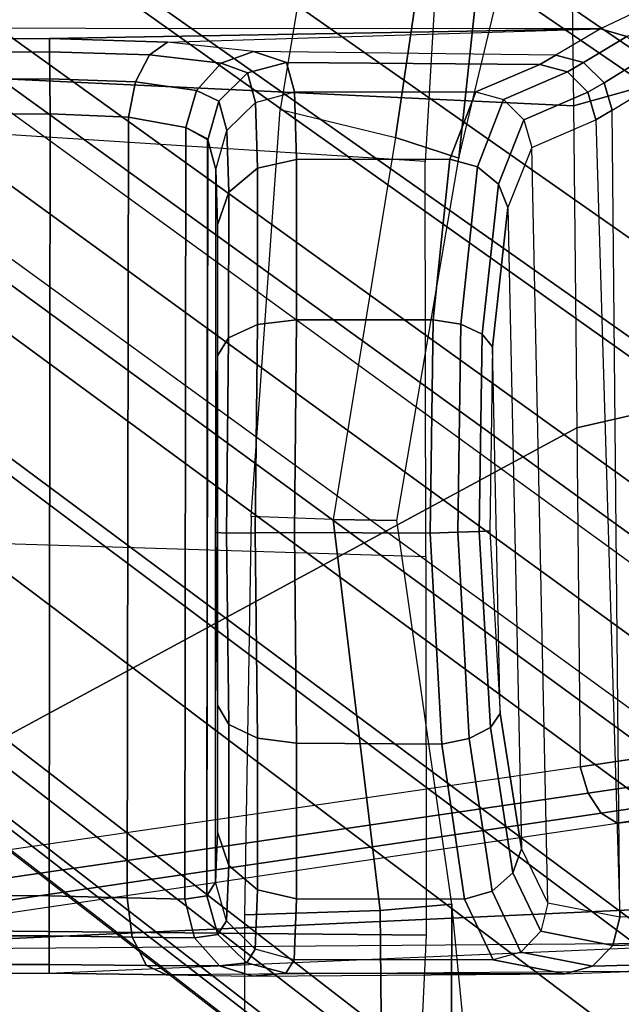
# Model space of a CAD drawing. Units: inches. Extents: x -2 to 144, y -6 to 121.
# Drawn here: x 25 to 26, y 20 to 21 of the extents above; entities that cross this region are included whole.
import ezdxf

# ---------------------------------------------------------------- set-up
doc = ezdxf.new("R2010")
doc.units = ezdxf.units.IN
doc.header["$LTSCALE"] = 0.4
doc.header["$MEASUREMENT"] = 0
for name, color, linetype in [('SEAT-BASE', 5, 'Continuous'), ('SEAT-CHASSIS', 5, 'Continuous'), ('SEAT-FABRIC', 5, 'Continuous'), ('SEAT-FRAME', 5, 'Continuous')]:
    doc.layers.add(name, color=color, linetype=linetype)

# ---------------------------------------------------------------- blocks, each defined once
blk = doc.blocks.new('1COSM_MIDBACK_ARMS_0T')
at = {"layer": 'SEAT-BASE'}
for points in [[(7.29138, 10.76368, 4.69217), (0.46584, 1.93928, 7.77658), (0.44242, 1.94186, 7.72603), (7.26979, 10.763, 4.64268)], [(7.26979, 10.763, 4.64268), (6.84544, 10.211, 4.76999), (0.97544, 2.62982, 7.44356), (0.44242, 1.94186, 7.72603)], [(7.33231, 10.74168, 4.71968), (0.50804, 1.9129, 7.80178), (0.46584, 1.93928, 7.77658), (7.29138, 10.76368, 4.69217)], [(7.48591, 10.63004, 4.74961), (0.79615, 1.70358, 7.83174), (0.50804, 1.9129, 7.80178), (7.33231, 10.74168, 4.71968)], [(7.64121, 10.51722, 4.75965), (1.08516, 1.4936, 7.84177), (0.79615, 1.70358, 7.83174), (7.48591, 10.63004, 4.74961)], [(7.7965, 10.40439, 4.74961), (1.37417, 1.28362, 7.83174), (1.08516, 1.4936, 7.84177), (7.64121, 10.51722, 4.75965)], [(7.95013, 10.2928, 4.71968), (1.66228, 1.0743, 7.80178), (1.37417, 1.28362, 7.83174), (7.7965, 10.40439, 4.74961)], [(7.98371, 10.26068, 4.69217), (1.70041, 1.04231, 7.77658), (1.66229, 1.0743, 7.80178), (7.95013, 10.2928, 4.71968)], [(7.98973, 10.23993, 4.64268), (1.7101, 1.02083, 7.72603), (1.70041, 1.04231, 7.77658), (7.98371, 10.26068, 4.69217)], [(1.7101, 1.02083, 7.72603), (2.19968, 1.74036, 7.44356), (7.59588, 9.66578, 4.76999), (7.98973, 10.23993, 4.64268)], [(6.84544, 10.211, 4.76999), (0.97544, 2.62982, 7.44356), (0.98341, 2.59711, 7.36553), (6.85187, 10.18151, 4.70089)], [(6.85187, 10.18151, 4.70089), (0.98341, 2.59711, 7.36553), (1.0298, 2.54475, 7.31727), (6.88921, 10.13592, 4.65386)], [(6.88921, 10.13592, 4.65386), (1.0298, 2.54475, 7.31727), (1.34297, 2.60145, 7.13219), (6.9772, 10.07343, 4.57277)], [(6.88921, 10.13592, 4.65386), (1.0298, 2.54475, 7.31727), (1.34297, 2.60145, 7.13219), (6.9772, 10.07343, 4.57277)], [(6.9772, 10.07343, 4.57277), (1.34297, 2.60145, 7.13219), (1.60725, 2.71631, 6.90117), (7.04423, 10.0311, 4.46292)], [(6.9772, 10.07343, 4.57277), (1.34297, 2.60145, 7.13219), (1.60725, 2.71631, 6.90117), (7.04423, 10.0311, 4.46292)], [(7.04422, 10.0311, 4.46291), (1.60725, 2.71631, 6.90117), (1.94862, 2.94669, 6.48138), (7.12167, 9.98952, 4.24048)], [(7.04422, 10.0311, 4.46291), (1.60725, 2.71631, 6.90117), (1.94862, 2.94669, 6.48138), (7.12167, 9.98952, 4.24048)], [(7.12167, 9.98952, 4.24048), (1.94862, 2.94669, 6.48138), (2.19436, 3.18391, 6.00342), (7.15523, 9.976, 4.00386)], [(7.12167, 9.98952, 4.24048), (1.94862, 2.94669, 6.48138), (2.19436, 3.18391, 6.00342), (7.15523, 9.976, 4.00386)], [(2.19436, 3.18391, 6.00342), (1.35817, 1.96983, 5.16879), (7.00145, 9.73714, 3.58657), (7.15523, 9.976, 4.00386)], [(7.27665, 9.88778, 4.00386), (7.097, 9.66772, 3.58657), (1.45372, 1.90041, 5.16879), (2.34998, 3.07084, 6.00342)], [(7.27665, 9.88778, 4.00386), (2.34998, 3.07084, 6.00342), (2.20031, 2.76383, 6.48138), (7.29988, 9.86004, 4.24048)], [(7.27665, 9.88778, 4.00386), (2.34998, 3.07084, 6.00342), (2.20031, 2.76383, 6.48138), (7.29988, 9.86004, 4.24048)], [(7.29988, 9.86004, 4.24048), (2.20031, 2.76383, 6.48138), (2.0867, 2.36797, 6.90117), (7.36336, 9.79923, 4.46291)], [(7.29988, 9.86004, 4.24048), (2.20031, 2.76383, 6.48138), (2.0867, 2.36797, 6.90117), (7.36336, 9.79923, 4.46291)], [(7.36336, 9.79924, 4.46292), (2.0867, 2.36797, 6.90117), (2.05912, 2.08113, 7.13219), (7.42433, 9.74858, 4.57277)], [(7.36336, 9.79924, 4.46292), (2.0867, 2.36797, 6.90117), (2.05912, 2.08113, 7.13219), (7.42433, 9.74858, 4.57277)], [(7.42433, 9.74858, 4.57277), (2.05912, 2.08113, 7.13219), (2.10197, 1.76577, 7.31727), (7.51095, 9.6842, 4.65386)], [(7.42433, 9.74858, 4.57277), (2.05912, 2.08113, 7.13219), (2.10197, 1.76577, 7.31727), (7.51095, 9.6842, 4.65386)], [(1.45372, 1.90041, 5.16879), (1.35817, 1.96983, 5.16879), (7.00145, 9.73714, 3.58657), (7.097, 9.66772, 3.58657)], [(7.51095, 9.6842, 4.65386), (2.10197, 1.76577, 7.31727), (2.1661, 1.73783, 7.36553), (7.56585, 9.66278, 4.70089)], [(7.56585, 9.66278, 4.70089), (2.1661, 1.73783, 7.36553), (2.19968, 1.74036, 7.44356), (7.59588, 9.66578, 4.76999)]]:
    blk.add_3dface(points, dxfattribs=at)
at = {"layer": 'SEAT-CHASSIS'}
for points in [[(6.21765, 7.7547, 19.86449), (6.21844, 8.78259, 19.80499), (6.20721, 8.4373, 19.88765), (6.2079, 8.30433, 19.88787)], [(6.21765, 7.7547, 19.86449), (6.21844, 8.78259, 19.80499), (6.23979, 8.70038, 19.69187), (6.25537, 7.67546, 19.69154)], [(6.18614, 8.73593, 19.6465), (6.14093, 7.78148, 18.85124), (5.81988, 7.77816, 18.97991), (5.3567, 8.63502, 19.64795)], [(6.18614, 8.73593, 19.6465), (6.43333, 7.78515, 18.66668), (6.14093, 7.78148, 18.85124)], [(6.46393, 7.79386, 18.6667), (6.2148, 8.73465, 19.65418), (6.18614, 8.73593, 19.6465), (6.43334, 7.78515, 18.66668)], [(6.49069, 7.7858, 18.6819), (6.23503, 8.72125, 19.67129), (6.2148, 8.73465, 19.65418), (6.46393, 7.79386, 18.6667)], [(5.48169, 7.77501, 19.05267), (5.3567, 8.63502, 19.64795), (5.32968, 8.62831, 19.65259), (5.4554, 7.76714, 19.05832)], [(5.81988, 7.77816, 18.97991), (5.4817, 7.77501, 19.05267), (5.3567, 8.63502, 19.64795)], [(5.4554, 7.76714, 19.05832), (5.32968, 8.62831, 19.65259), (5.30886, 8.61589, 19.66703), (5.43543, 7.75402, 19.07293)], [(5.43543, 7.75402, 19.07293), (5.30886, 8.61589, 19.66703), (5.2986, 8.60036, 19.68824), (5.42552, 7.73811, 19.09376)], [(5.2986, 8.60036, 19.68824), (5.276, 8.43609, 19.88141), (5.27592, 8.30479, 19.88145), (5.30632, 7.60743, 19.68105)], [(5.2986, 8.60036, 19.68824), (5.35209, 7.44343, 19.5273), (5.30632, 7.60743, 19.68105)], [(5.2986, 8.60036, 19.68824), (5.42552, 7.73811, 19.09376), (5.54375, 6.7005, 18.99572), (5.35209, 7.44343, 19.5273)], [(5.276, 8.43609, 19.88141), (5.27592, 8.30479, 19.88145), (5.28464, 8.30479, 19.92238), (5.2847, 8.43608, 19.92236)], [(5.2847, 8.43608, 19.92236), (5.28464, 8.30479, 19.92238), (5.3131, 8.30478, 19.95306), (5.31316, 8.43606, 19.95306)], [(5.31316, 8.43606, 19.95306), (5.3131, 8.30478, 19.95306), (5.35326, 8.30477, 19.96483), (5.35334, 8.43602, 19.96483)], [(5.35326, 8.30477, 19.96483), (6.1328, 8.30384, 19.95551), (6.13207, 8.43694, 19.95554), (5.35334, 8.43602, 19.96483)], [(6.16775, 8.30406, 19.94589), (6.16709, 8.4371, 19.94588), (6.13207, 8.43694, 19.95554), (6.1328, 8.30384, 19.95551)], [(6.19469, 8.30424, 19.92163), (6.19405, 8.43724, 19.92152), (6.16709, 8.4371, 19.94588), (6.16775, 8.30406, 19.94589)], [(6.2079, 8.30433, 19.88787), (6.20721, 8.4373, 19.88765), (6.19405, 8.43724, 19.92152), (6.19469, 8.30424, 19.92163)], [(5.27592, 8.30479, 19.88145), (5.2743, 8.18781, 19.91382), (5.2836, 8.20744, 19.9487), (5.28464, 8.30479, 19.92238)], [(5.27592, 8.30479, 19.88145), (5.30632, 7.60743, 19.68105), (5.27766, 7.7272, 19.87957), (5.2743, 8.18781, 19.91382)], [(5.28464, 8.30479, 19.92238), (5.2836, 8.20744, 19.9487), (5.3118, 8.22174, 19.97496), (5.3131, 8.30478, 19.95306)], [(5.3131, 8.30478, 19.95306), (5.3118, 8.22174, 19.97496), (5.35122, 8.22679, 19.98543), (5.35326, 8.30477, 19.96483)], [(5.35122, 8.22679, 19.98543), (6.12951, 8.22547, 19.97656), (6.1328, 8.30384, 19.95551), (5.35326, 8.30477, 19.96483)], [(6.16479, 8.21861, 19.96899), (6.16775, 8.30406, 19.94589), (6.1328, 8.30384, 19.95551), (6.12951, 8.22547, 19.97656)], [(6.19171, 8.20471, 19.94823), (6.19469, 8.30424, 19.92163), (6.16775, 8.30406, 19.94589), (6.16479, 8.21861, 19.96899)], [(6.20441, 8.18679, 19.91879), (6.2079, 8.30433, 19.88787), (6.19469, 8.30424, 19.92163), (6.19171, 8.20471, 19.94823)], [(6.20441, 8.18679, 19.91879), (6.21765, 7.7547, 19.86449), (6.2079, 8.30433, 19.88787)], [(5.2836, 8.20744, 19.9487), (5.28328, 8.13486, 20.02217), (5.31135, 8.15957, 20.03656), (5.3118, 8.22174, 19.97496)], [(5.3118, 8.22174, 19.97496), (5.31135, 8.15957, 20.03656), (5.34986, 8.16925, 20.04195), (5.35122, 8.22679, 19.98543)], [(5.34986, 8.16925, 20.04195), (6.11924, 8.16844, 20.03356), (6.12951, 8.22547, 19.97656), (5.35122, 8.22679, 19.98543)], [(6.15605, 8.15761, 20.03104), (6.16479, 8.21861, 19.96899), (6.12951, 8.22547, 19.97656), (6.11924, 8.16844, 20.03356)], [(6.18346, 8.13319, 20.01959), (6.19171, 8.20471, 19.94823), (6.16479, 8.21861, 19.96899), (6.15605, 8.15761, 20.03104)], [(5.2743, 8.18781, 19.91382), (5.27292, 8.10152, 20.00251), (5.28328, 8.13486, 20.02217), (5.2836, 8.20744, 19.9487)], [(6.19493, 8.101, 20.00196), (6.20441, 8.18679, 19.91879), (6.19171, 8.20471, 19.94823), (6.18346, 8.13319, 20.01959)], [(5.27766, 7.7272, 19.87957), (5.2743, 8.18781, 19.91382), (5.27292, 8.10152, 20.00251), (5.27541, 7.79018, 20.10396)], [(6.19144, 7.79915, 20.05184), (6.19493, 8.101, 20.00196), (6.20441, 8.18679, 19.91879), (6.21765, 7.7547, 19.86449)], [(5.31135, 8.15957, 20.03656), (5.31444, 8.13632, 20.12039), (5.35321, 8.14733, 20.11951), (5.34986, 8.16925, 20.04195)], [(5.35321, 8.14733, 20.11951), (6.10809, 8.14688, 20.11117), (6.11924, 8.16844, 20.03356), (5.34986, 8.16925, 20.04195)], [(5.28328, 8.13486, 20.02217), (5.28619, 8.10757, 20.12068), (5.31444, 8.13632, 20.12039), (5.31135, 8.15957, 20.03656)], [(6.14556, 8.13554, 20.13261), (6.15605, 8.15761, 20.03104), (6.11924, 8.16844, 20.03356), (6.10687, 8.14657, 20.13048)], [(6.17375, 8.10679, 20.13383), (6.18346, 8.13319, 20.01959), (6.15605, 8.15761, 20.03104), (6.14556, 8.13554, 20.13261)], [(5.36679, 8.13889, 20.61173), (5.35321, 8.14733, 20.11951), (5.31444, 8.13632, 20.12039), (5.32802, 8.12788, 20.61261)], [(6.10809, 8.14688, 20.11117), (5.35321, 8.14733, 20.11951), (6.10687, 8.14657, 20.13048)], [(6.10687, 8.14657, 20.13048), (5.35321, 8.14733, 20.11951), (5.36679, 8.13889, 20.61173), (6.07743, 8.13858, 20.62307)], [(6.11612, 8.12755, 20.6252), (6.14556, 8.13554, 20.13261), (6.10687, 8.14657, 20.13048), (6.07743, 8.13858, 20.62307)], [(5.27292, 8.10152, 20.00251), (5.27586, 8.06861, 20.12029), (5.28619, 8.10757, 20.12068), (5.28328, 8.13486, 20.02217)], [(5.32802, 8.12788, 20.61261), (5.31444, 8.13632, 20.12039), (5.28619, 8.10757, 20.12068), (5.29977, 8.09913, 20.6129)], [(5.38327, 8.12556, 20.80277), (5.32802, 8.12788, 20.61261), (5.36679, 8.13889, 20.61173), (5.41646, 8.13672, 20.78311)], [(5.36679, 8.13889, 20.61173), (6.07743, 8.13858, 20.62307), (6.02229, 8.13662, 20.79276), (5.41646, 8.13672, 20.78311)], [(5.52408, 8.12554, 20.94197), (5.38327, 8.12556, 20.80277), (5.41646, 8.13672, 20.78311), (5.54336, 8.1367, 20.90855)], [(6.02229, 8.13662, 20.79276), (5.41646, 8.13672, 20.78311), (5.54336, 8.1367, 20.90855), (5.89143, 8.13683, 20.91407)], [(5.71486, 8.12782, 20.99501), (5.52408, 8.12554, 20.94197), (5.54336, 8.1367, 20.90855), (5.7153, 8.13883, 20.95624)], [(5.54336, 8.1367, 20.90855), (5.89143, 8.13683, 20.91407), (5.7153, 8.13883, 20.95624)], [(5.90962, 8.12567, 20.9481), (5.71486, 8.12782, 20.99501), (5.7153, 8.13883, 20.95624), (5.89143, 8.13683, 20.91407)], [(6.05482, 8.12544, 20.81349), (5.90962, 8.12567, 20.9481), (5.89143, 8.13683, 20.91407), (6.02229, 8.13662, 20.79276)], [(6.11612, 8.12755, 20.6252), (6.05482, 8.12544, 20.81349), (6.02229, 8.13662, 20.79276), (6.07743, 8.13858, 20.62307)], [(6.14432, 8.0988, 20.62642), (6.17375, 8.10679, 20.13383), (6.14556, 8.13554, 20.13261), (6.11612, 8.12755, 20.6252)], [(6.18408, 8.06785, 20.13381), (6.19493, 8.101, 20.00196), (6.18346, 8.13319, 20.01959), (6.17375, 8.10679, 20.13383)], [(5.35907, 8.09682, 20.81696), (5.29977, 8.09913, 20.6129), (5.32802, 8.12788, 20.61261), (5.38327, 8.12556, 20.80277)], [(5.51017, 8.0968, 20.96633), (5.35907, 8.09682, 20.81696), (5.38327, 8.12556, 20.80277), (5.52408, 8.12554, 20.94197)], [(5.7149, 8.09907, 21.02326), (5.51017, 8.0968, 20.96633), (5.52408, 8.12554, 20.94197), (5.71486, 8.12782, 20.99501)], [(5.92271, 8.09693, 20.97292), (5.7149, 8.09907, 21.02326), (5.71486, 8.12782, 20.99501), (5.90962, 8.12567, 20.9481)], [(6.07852, 8.09671, 20.82846), (5.92271, 8.09693, 20.97292), (5.90962, 8.12567, 20.9481), (6.05482, 8.12544, 20.81349)], [(6.14432, 8.0988, 20.62642), (6.07852, 8.09671, 20.82846), (6.05482, 8.12544, 20.81349), (6.11612, 8.12755, 20.6252)], [(5.27292, 8.10152, 20.00251), (5.27541, 7.79018, 20.10396), (5.27586, 8.06861, 20.12029)], [(5.29977, 8.09913, 20.6129), (5.28619, 8.10757, 20.12068), (5.27586, 8.06861, 20.12029), (5.28944, 8.06017, 20.61252)], [(6.15464, 8.05986, 20.6264), (6.18408, 8.06785, 20.13381), (6.17375, 8.10679, 20.13383), (6.14432, 8.0988, 20.62642)], [(6.18408, 8.06785, 20.13381), (6.1821, 7.8151, 20.16691), (6.19144, 7.79915, 20.05184), (6.19493, 8.101, 20.00196)], [(5.35015, 8.05798, 20.82198), (5.28944, 8.06017, 20.61252), (5.29977, 8.09913, 20.6129), (5.35907, 8.09682, 20.81696)], [(5.50525, 8.05796, 20.9753), (5.35015, 8.05798, 20.82198), (5.35907, 8.09682, 20.81696), (5.51017, 8.0968, 20.96633)], [(5.7154, 8.06012, 21.03359), (5.50525, 8.05796, 20.9753), (5.51017, 8.0968, 20.96633), (5.7149, 8.09907, 21.02326)], [(5.9273, 8.05809, 20.98207), (5.7154, 8.06012, 21.03359), (5.7149, 8.09907, 21.02326), (5.92271, 8.09693, 20.97292)], [(6.08724, 8.05788, 20.83381), (5.9273, 8.05809, 20.98207), (5.92271, 8.09693, 20.97292), (6.07852, 8.09671, 20.82846)], [(6.15464, 8.05986, 20.6264), (6.08724, 8.05788, 20.83381), (6.07852, 8.09671, 20.82846), (6.14432, 8.0988, 20.62642)], [(5.28944, 8.06017, 20.61252), (5.27586, 8.06861, 20.12029), (5.27541, 7.79018, 20.10396), (5.28944, 7.86183, 20.61252)], [(6.15464, 8.05986, 20.6264), (6.15464, 7.87907, 20.6264), (6.1821, 7.8151, 20.16691), (6.18408, 8.06785, 20.13381)], [(5.35015, 8.05801, 20.82198), (5.34969, 7.89029, 20.8212), (5.28944, 7.86183, 20.61252), (5.28944, 8.06017, 20.61252)], [(5.50525, 8.05799, 20.9753), (5.50424, 7.91314, 20.97471), (5.34969, 7.89029, 20.8212), (5.35015, 8.05801, 20.82198)], [(5.7154, 8.06012, 21.03359), (5.71483, 7.92457, 21.03358), (5.50424, 7.91314, 20.97471), (5.50525, 8.05799, 20.9753)], [(5.9273, 8.05811, 20.98207), (5.92758, 7.92159, 20.98192), (5.71483, 7.92457, 21.03358), (5.7154, 8.06012, 21.03359)], [(6.08724, 8.0579, 20.83381), (6.08756, 7.90499, 20.83331), (5.92758, 7.92159, 20.98192), (5.9273, 8.05811, 20.98207)], [(6.15464, 8.05986, 20.6264), (6.15464, 7.87907, 20.6264), (6.08756, 7.90499, 20.83331), (6.08724, 8.0579, 20.83381)], [(5.50424, 7.91314, 20.97471), (5.71483, 7.92457, 21.03358), (5.71558, 7.89702, 21.02689), (5.50988, 7.88564, 20.97006)], [(5.71483, 7.92457, 21.03358), (5.92758, 7.92159, 20.98192), (5.92311, 7.89406, 20.97667), (5.71558, 7.89702, 21.02689)], [(5.92758, 7.92159, 20.98192), (6.08756, 7.90499, 20.83331), (6.08, 7.87752, 20.83221), (5.92311, 7.89406, 20.97667)], [(5.34969, 7.89029, 20.8212), (5.50424, 7.91314, 20.97471), (5.50988, 7.88564, 20.97006), (5.35778, 7.86282, 20.82081)], [(6.08756, 7.90499, 20.83331), (6.15464, 7.87907, 20.6264), (6.14712, 7.85155, 20.62979), (6.08, 7.87752, 20.83221)], [(5.50988, 7.88564, 20.97006), (5.71558, 7.89702, 21.02689), (5.71636, 7.87563, 21.00829), (5.52102, 7.86452, 20.9546)], [(5.71558, 7.89702, 21.02689), (5.92311, 7.89406, 20.97667), (5.91331, 7.87274, 20.9607), (5.71636, 7.87563, 21.00829)], [(5.92311, 7.89406, 20.97667), (6.08, 7.87752, 20.83221), (6.06257, 7.85659, 20.82379), (5.91331, 7.87274, 20.9607)], [(5.28944, 7.86183, 20.61252), (5.34969, 7.89029, 20.8212), (5.35778, 7.86282, 20.82081), (5.29709, 7.83423, 20.61619)], [(5.35778, 7.86282, 20.82081), (5.50988, 7.88564, 20.97006), (5.52102, 7.86452, 20.9546), (5.37609, 7.84221, 20.8131)], [(5.52102, 7.86452, 20.9546), (5.71636, 7.87563, 21.00829), (5.71701, 7.86517, 20.98193), (5.53508, 7.85468, 20.93191)], [(5.71636, 7.87563, 21.00829), (5.91331, 7.87274, 20.9607), (5.9004, 7.86244, 20.93762), (5.71701, 7.86517, 20.98193)], [(6.08, 7.87752, 20.83221), (6.14712, 7.85155, 20.62979), (6.12695, 7.83116, 20.63142), (6.06257, 7.85659, 20.82379)], [(6.14712, 7.85155, 20.62979), (6.17458, 7.78759, 20.1703), (6.1821, 7.8151, 20.16691), (6.15464, 7.87907, 20.6264)], [(5.37609, 7.84221, 20.8131), (5.52102, 7.86452, 20.9546), (5.53508, 7.85468, 20.93191), (5.40004, 7.83359, 20.79999)], [(5.53508, 7.85468, 20.93191), (5.9004, 7.86244, 20.93762), (5.71701, 7.86517, 20.98193)], [(5.91331, 7.87274, 20.9607), (6.06257, 7.85659, 20.82379), (6.03943, 7.84719, 20.81005), (5.9004, 7.86244, 20.93762)], [(5.28944, 7.86183, 20.61252), (5.27541, 7.79018, 20.10396), (5.28305, 7.76258, 20.10762), (5.29709, 7.83423, 20.61619)], [(5.29709, 7.83423, 20.61619), (5.35778, 7.86282, 20.82081), (5.37609, 7.84221, 20.8131), (5.31773, 7.81416, 20.61845)], [(6.03943, 7.84719, 20.81005), (5.40004, 7.83359, 20.79999), (5.53508, 7.85468, 20.93191), (5.9004, 7.86244, 20.93762)], [(6.06257, 7.85659, 20.82379), (6.12695, 7.83116, 20.63142), (6.09936, 7.82318, 20.63088), (6.03943, 7.84719, 20.81005)], [(5.34572, 7.80711, 20.61867), (6.09936, 7.82318, 20.63088), (6.03943, 7.84719, 20.81005), (5.40004, 7.83359, 20.79999)], [(6.12695, 7.83116, 20.63142), (6.15441, 7.7672, 20.17193), (6.17458, 7.78759, 20.1703), (6.14712, 7.85155, 20.62979)], [(5.31773, 7.81416, 20.61845), (5.37609, 7.84221, 20.8131), (5.40004, 7.83359, 20.79999), (5.34572, 7.80711, 20.61867)], [(5.29709, 7.83423, 20.61619), (5.28305, 7.76258, 20.10762), (5.30369, 7.74252, 20.10988), (5.31773, 7.81416, 20.61845)], [(6.09936, 7.82318, 20.63088), (6.12682, 7.75921, 20.17139), (6.15441, 7.7672, 20.17193), (6.12695, 7.83116, 20.63142)], [(6.12682, 7.75921, 20.17139), (5.33169, 7.73547, 20.11012), (5.34572, 7.80711, 20.61867), (6.09936, 7.82318, 20.63088)], [(6.17458, 7.78759, 20.1703), (6.18396, 7.77158, 20.05489), (6.19144, 7.79915, 20.05184), (6.1821, 7.8151, 20.16691)], [(5.31773, 7.81416, 20.61845), (5.30369, 7.74252, 20.10988), (5.33169, 7.73547, 20.11012), (5.34572, 7.80711, 20.61867)], [(6.18396, 7.77158, 20.05489), (6.20981, 7.72847, 19.87224), (6.21765, 7.7547, 19.86449), (6.19144, 7.79915, 20.05184)], [(5.27541, 7.79018, 20.10396), (5.27766, 7.7272, 19.87957), (5.2848, 7.70171, 19.8913), (5.28305, 7.76258, 20.10762)], [(6.15441, 7.7672, 20.17193), (6.16387, 7.75106, 20.05567), (6.18396, 7.77158, 20.05489), (6.17458, 7.78759, 20.1703)], [(5.9948, 7.01339, 18.40469), (5.81988, 7.77816, 18.97991), (5.4817, 7.77501, 19.05267), (5.59463, 7.01106, 18.52503)], [(6.35447, 7.01583, 18.19224), (6.14093, 7.78148, 18.85124), (5.81988, 7.77816, 18.97991), (5.9948, 7.01339, 18.40469)], [(6.6453, 7.01847, 17.89282), (6.43333, 7.78515, 18.66668), (6.14093, 7.78148, 18.85124), (6.35447, 7.01583, 18.19224)], [(5.56867, 7.00249, 18.53169), (5.4554, 7.76714, 19.05832), (5.43543, 7.75402, 19.07293), (5.54981, 6.98868, 18.54743)], [(5.59467, 7.01107, 18.52503), (5.48169, 7.77501, 19.05267), (5.4554, 7.76714, 19.05832), (5.56867, 7.00249, 18.53169)], [(6.12682, 7.75921, 20.17139), (6.13637, 7.74291, 20.05397), (6.16387, 7.75106, 20.05567), (6.15441, 7.7672, 20.17193)], [(6.16387, 7.75106, 20.05567), (6.19022, 7.70819, 19.87607), (6.20981, 7.72847, 19.87224), (6.18396, 7.77158, 20.05489)], [(5.28305, 7.76258, 20.10762), (5.2848, 7.70171, 19.8913), (5.30524, 7.6835, 19.90073), (5.30369, 7.74252, 20.10988)], [(5.33169, 7.73547, 20.11012), (6.13637, 7.74291, 20.05397), (6.12682, 7.75921, 20.17139)], [(5.54981, 6.98868, 18.54743), (5.43543, 7.75402, 19.07293), (5.42552, 7.73811, 19.09376), (5.54191, 6.97242, 18.56905)], [(6.13637, 7.74291, 20.05397), (6.16346, 7.69858, 19.87507), (6.19022, 7.70819, 19.87607), (6.16387, 7.75106, 20.05567)], [(6.20981, 7.72847, 19.87224), (6.24686, 7.65133, 19.70315), (6.25537, 7.67546, 19.69154), (6.21765, 7.7547, 19.86449)], [(5.30369, 7.74252, 20.10988), (5.30524, 7.6835, 19.90073), (5.33324, 7.67766, 19.9052), (5.33169, 7.73547, 20.11012)], [(5.33169, 7.73547, 20.11012), (6.13637, 7.74291, 20.05397), (6.16346, 7.69858, 19.87507), (5.33324, 7.67766, 19.9052)], [(5.42552, 7.73811, 19.09376), (5.54375, 6.7005, 18.99572), (5.71843, 6.04298, 18.52377), (5.54191, 6.97242, 18.56905)]]:
    blk.add_3dface(points, dxfattribs=at)
at = {"layer": 'SEAT-FABRIC'}
blk.add_3dface([(6.53655, -9.70727, 21.95876), (6.53655, 9.70727, 21.95876), (3.5334, 9.90734, 21.98779), (3.5334, -9.90734, 21.98779)], dxfattribs=at)
at = {"layer": 'SEAT-FRAME'}
for points in [[(5.31378, 7.92871, 20.18143), (4.93935, 7.94619, 20.35243), (4.9467, 9.24394, 20.34941), (5.32662, 9.23354, 20.176)], [(5.73132, 9.2232, 20.08884), (5.69154, 7.92891, 20.0878), (5.31378, 7.92871, 20.18143), (5.32662, 9.23354, 20.176)], [(6.08546, 7.92951, 20.13168), (6.16716, 9.20158, 20.1817), (5.73132, 9.2232, 20.08884), (5.69154, 7.92891, 20.0878)], [(6.57371, 9.16131, 20.36368), (6.54894, 7.90226, 20.18348), (6.08546, 7.92951, 20.13168), (6.16716, 9.20158, 20.1817)], [(4.48385, 8.10975, 21.23445), (4.49712, 7.96666, 21.07781), (5.3385, 7.97464, 21.16362), (5.33426, 8.10983, 21.30041)], [(5.33426, 8.10983, 21.30041), (5.3385, 7.97464, 21.16362), (5.72832, 8.02154, 21.2323), (5.73122, 8.10323, 21.30206)], [(5.72832, 8.02154, 21.2323), (5.73122, 8.10323, 21.30206), (6.13718, 8.07412, 21.26223), (6.10912, 7.95905, 21.14706)], [(6.13718, 8.07412, 21.26223), (6.10912, 7.95905, 21.14706), (6.51697, 7.89902, 21.04781), (6.51814, 8.01083, 21.17126)], [(5.72832, 8.02154, 21.2323), (5.3385, 7.97464, 21.16362), (5.34474, 7.90316, 20.98513), (5.72723, 7.95787, 21.14573)], [(5.72832, 8.02154, 21.2323), (5.72723, 7.95787, 21.14573), (6.08875, 7.89611, 20.99568), (6.10912, 7.95905, 21.14706)], [(5.3385, 7.97464, 21.16362), (4.49712, 7.96666, 21.07781), (4.50659, 7.90551, 20.87432), (5.34474, 7.90316, 20.98513)], [(6.10912, 7.95905, 21.14706), (6.08875, 7.89611, 20.99568), (6.51904, 7.85014, 20.88876), (6.51697, 7.89902, 21.04781)], [(4.50659, 7.90551, 20.87432), (4.53468, 7.88035, 20.51558), (4.97927, 7.86728, 20.42597), (5.34474, 7.90316, 20.98513)], [(6.08875, 7.89611, 20.99568), (6.41712, 7.81771, 20.28915), (6.53905, 7.80902, 20.3017), (6.51904, 7.85014, 20.88876)]]:
    blk.add_3dface(points, dxfattribs=at)

msp = doc.modelspace()

# ---------------------------------------------------------------- block references
at = {"rotation": 90}
msp.add_blockref('1COSM_MIDBACK_ARMS_0T', (33.28693, 14.35421), dxfattribs=at)

doc.saveas('drawing.dxf')
